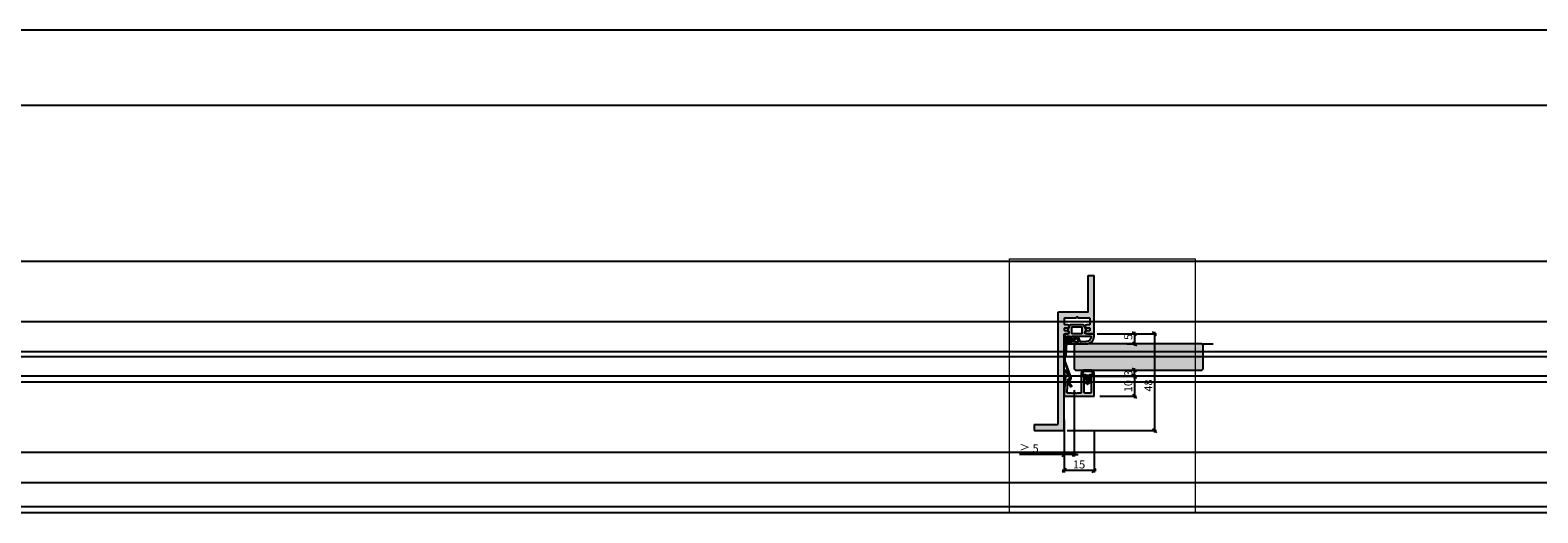
# Model space of a CAD drawing. Units: millimetres. Extents: x -41716 to -17716, y 10138 to 10378.
# Drawn here: x -40966 to -40216, y 10138 to 10378 of the extents above; entities that cross this region are included whole.
import ezdxf

# ---------------------------------------------------------------- set-up
doc = ezdxf.new("R2010")
doc.units = ezdxf.units.MM
doc.header["$LTSCALE"] = 0.2
doc.layers.add('Bem_1_1', color=7, linetype='Continuous', lineweight=18)
for name, color, linetype in [('Dichtung-Falzlippendichtung-Kontur', 4, 'Continuous'), ('Dichtung-Falzlippendichtung-Schraffur', 252, 'Continuous'), ('Dichtung-Wandanschluss-Kontur', 4, 'Continuous'), ('Dichtung-Wandanschluss-Schraffur', 252, 'Continuous'), ('Glasleiste', 2, 'Continuous'), ('Türdichtung', 3, 'Continuous'), ('Türkontur', 4, 'Continuous'), ('Türschraffur', 254, 'Continuous'), ('Wandanschlussdichtung', 3, 'Continuous'), ('Zarge-Kontur', 2, 'Continuous'), ('Zarge-Schraffur', 250, 'Continuous')]:
    doc.layers.add(name, color=color, linetype=linetype)
doc.layers.add('Konlinie', color=9, linetype='Continuous', plot=False)
doc.layers.add('küffner', color=1, linetype='Continuous', lineweight=18, plot=False)
doc.styles.add('Bemtext', font='arial.ttf')
doc.dimstyles.new('BEM_1_1$0', dxfattribs={"dimtxt": 4, "dimasz": 2, "dimexe": 1, "dimexo": 3, "dimgap": 1, "dimtad": 1, "dimdec": 0, "dimrnd": 0.1, "dimzin": 9, "dimdsep": 46, "dimtxsty": 'Bemtext', "dimblk": 'OBLIQUE', "dimcen": 0, "dimdle": 1, "dimclrd": 151, "dimclre": 252, "dimclrt": 151, "dimadec": 0, "dimazin": 2, "dimtfac": 1, "dimtdec": 0, "dimtix": 1, "dimtmove": 0, "dimatfit": 0, "dimldrblk": 'OBLIQUE', "dimfxl": 0, "dimtolj": 1, "dimtzin": 12, "dimarcsym": 0})

# ---------------------------------------------------------------- blocks, each defined once
blk = doc.blocks.new('_Oblique')
at = {"color": 0, "linetype": 'ByBlock', "lineweight": -2}
blk.add_line((-0.5, -0.5), (0.5, 0.5), dxfattribs=at)
blk = doc.blocks.new('*D23')
at = {"layer": 'Bem_1_1', "color": 252, "lineweight": -2}
for p, q in [((-40446.96675991059, 10199.15813074513), (-40446.96675991059, 10166.19223172621)), ((-40451.96711958505, 10184.46894269776), (-40451.96711958505, 10166.19223172621))]:
    blk.add_line(p, q, dxfattribs=at)
at = {"layer": 'Bem_1_1', "color": 151, "lineweight": -2}
for p, q in [((-40451.96711958505, 10167.19223172621), (-40474.08478670647, 10167.19223172621)), ((-40446.96675991059, 10167.19223172621), (-40451.96711958505, 10167.19223172621)), ((-40446.96675991059, 10167.19223172621), (-40444.96675991059, 10167.19223172621))]:
    blk.add_line(p, q, dxfattribs=at)
at = {"layer": 'Defpoints', "color": 0}
for p in [(-40446.96675991059, 10202.15813074513), (-40451.96711958505, 10187.46894269776), (-40451.96711958505, 10167.19223172621)]:
    blk.add_point(p, dxfattribs=at)
at = {"layer": 'Bem_1_1', "color": 151, "lineweight": -2, "xscale": 2, "yscale": 2, "zscale": 2}
blk.add_blockref('_Oblique', (-40451.96711958505, 10167.19223172621), dxfattribs=at)
at = {"layer": 'Bem_1_1', "color": 151, "lineweight": -2, "xscale": 2, "yscale": 2, "zscale": 2, "rotation": 180}
blk.add_blockref('_Oblique', (-40446.96675991059, 10167.19223172621), dxfattribs=at)
at = {"layer": 'Bem_1_1', "color": 151, "insert": (-40469.43812913485, 10170.22633813821), "char_height": 4, "attachment_point": 5, "style": 'Bemtext'}
blk.add_mtext('\\A1;≥ 5', dxfattribs=at)
blk = doc.blocks.new('*D46')
at = {"layer": 'Bem_1_1', "color": 252, "lineweight": -2}
for p, q in [((-40435.46711958506, 10227.15813074513), (-40405.96711958505, 10227.15813074513)), ((-40450.46711958505, 10179.15813074513), (-40405.96711958505, 10179.15813074513))]:
    blk.add_line(p, q, dxfattribs=at)
at = {"layer": 'Bem_1_1', "color": 151, "lineweight": -2}
blk.add_line((-40406.96711958505, 10228.15813074513), (-40406.96711958505, 10178.15813074513), dxfattribs=at)
at = {"layer": 'Defpoints', "color": 0}
for p in [(-40438.46711958506, 10227.15813074513), (-40453.46711958505, 10179.15813074513), (-40406.96711958505, 10179.15813074513)]:
    blk.add_point(p, dxfattribs=at)
at = {"layer": 'Bem_1_1', "color": 151, "lineweight": -2, "xscale": 2, "yscale": 2, "zscale": 2}
for p, rotation in [((-40406.96711958505, 10227.15813074513), 90), ((-40406.96711958505, 10179.15813074513), 270)]:
    blk.add_blockref('_Oblique', p, dxfattribs=dict(at, rotation=rotation))
at = {"layer": 'Bem_1_1', "color": 151, "insert": (-40410.00941153594, 10201.47871413946), "char_height": 4, "attachment_point": 5, "rotation": 90, "style": 'Bemtext'}
blk.add_mtext('\\A1;48', dxfattribs=at)
blk = doc.blocks.new('*D47')
at = {"layer": 'Bem_1_1', "color": 252, "lineweight": -2}
for p, q in [((-40435.46711958506, 10227.15813074513), (-40415.96711958505, 10227.15813074513)), ((-40420.75603311692, 10222.15813074513), (-40415.96711958505, 10222.15813074513))]:
    blk.add_line(p, q, dxfattribs=at)
at = {"layer": 'Bem_1_1', "color": 151, "lineweight": -2}
blk.add_line((-40416.96711958505, 10228.15813074513), (-40416.96711958505, 10221.15813074513), dxfattribs=at)
at = {"layer": 'Defpoints', "color": 0}
for p in [(-40438.46711958506, 10227.15813074513), (-40423.75603311692, 10222.15813074513), (-40416.96711958505, 10222.15813074513)]:
    blk.add_point(p, dxfattribs=at)
at = {"layer": 'Bem_1_1', "color": 151, "lineweight": -2, "xscale": 2, "yscale": 2, "zscale": 2}
for p, rotation in [((-40416.96711958505, 10227.15813074513), 90), ((-40416.96711958505, 10222.15813074513), 270)]:
    blk.add_blockref('_Oblique', p, dxfattribs=dict(at, rotation=rotation))
at = {"layer": 'Bem_1_1', "color": 151, "insert": (-40420.00122599706, 10225.65813074512), "char_height": 4, "attachment_point": 5, "rotation": 90, "style": 'Bemtext'}
blk.add_mtext('\\A1;5', dxfattribs=at)
blk = doc.blocks.new('*D48')
at = {"layer": 'Bem_1_1', "color": 252, "lineweight": -2}
for p, q in [((-40424.95603311691, 10209.14728820608), (-40415.96711958505, 10209.14728820608)), ((-40434.26711958505, 10206.14728820608), (-40415.96711958505, 10206.14728820608))]:
    blk.add_line(p, q, dxfattribs=at)
at = {"layer": 'Bem_1_1', "color": 151, "lineweight": -2}
blk.add_line((-40416.96711958505, 10205.14728820608), (-40416.96711958505, 10210.14728820608), dxfattribs=at)
at = {"layer": 'Defpoints', "color": 0}
for p in [(-40427.95603311691, 10209.14728820608), (-40416.96711958505, 10209.14728820608), (-40437.26711958505, 10206.14728820608)]:
    blk.add_point(p, dxfattribs=at)
at = {"layer": 'Bem_1_1', "color": 151, "lineweight": -2, "xscale": 2, "yscale": 2, "zscale": 2}
for p, rotation in [((-40416.96711958505, 10209.14728820608), 90), ((-40416.96711958505, 10206.14728820608), 270)]:
    blk.add_blockref('_Oblique', p, dxfattribs=dict(at, rotation=rotation))
at = {"layer": 'Bem_1_1', "color": 151, "insert": (-40420.01077579242, 10207.64728820607), "char_height": 4, "attachment_point": 5, "rotation": 90, "style": 'Bemtext'}
blk.add_mtext('\\A1;3', dxfattribs=at)
blk = doc.blocks.new('*D49')
at = {"layer": 'Bem_1_1', "color": 252, "lineweight": -2}
for p, q in [((-40451.96711958505, 10178.45813074513), (-40451.96711958505, 10158.19223172621)), ((-40436.96711958505, 10178.45813074513), (-40436.96711958505, 10158.19223172621))]:
    blk.add_line(p, q, dxfattribs=at)
at = {"layer": 'Bem_1_1', "color": 151, "lineweight": -2}
blk.add_line((-40435.96711958505, 10159.19223172621), (-40452.96711958505, 10159.19223172621), dxfattribs=at)
at = {"layer": 'Defpoints', "color": 0}
for p in [(-40451.96711958505, 10181.45813074513), (-40436.96711958505, 10181.45813074513), (-40451.96711958505, 10159.19223172621)]:
    blk.add_point(p, dxfattribs=at)
at = {"layer": 'Bem_1_1', "color": 151, "lineweight": -2, "xscale": 2, "yscale": 2, "zscale": 2, "rotation": 180}
blk.add_blockref('_Oblique', (-40451.96711958505, 10159.19223172621), dxfattribs=at)
at = {"layer": 'Bem_1_1', "color": 151, "lineweight": -2, "xscale": 2, "yscale": 2, "zscale": 2}
blk.add_blockref('_Oblique', (-40436.96711958505, 10159.19223172621), dxfattribs=at)
at = {"layer": 'Bem_1_1', "color": 151, "insert": (-40444.46711958505, 10162.23452367709), "char_height": 4, "attachment_point": 5, "style": 'Bemtext'}
blk.add_mtext('\\A1;15', dxfattribs=at)
blk = doc.blocks.new('*D50')
at = {"layer": 'Bem_1_1', "color": 252, "lineweight": -2}
for p, q in [((-40438.46711958505, 10206.14728820608), (-40415.96711958505, 10206.14728820608)), ((-40434.15636356, 10196.21603896818), (-40415.96711958505, 10196.21603896818))]:
    blk.add_line(p, q, dxfattribs=at)
at = {"layer": 'Bem_1_1', "color": 151, "lineweight": -2}
blk.add_line((-40416.96711958505, 10207.14728820608), (-40416.96711958505, 10195.21603896818), dxfattribs=at)
at = {"layer": 'Defpoints', "color": 0}
for p in [(-40441.46711958505, 10206.14728820608), (-40437.15636356, 10196.21603896818), (-40416.96711958505, 10196.21603896818)]:
    blk.add_point(p, dxfattribs=at)
at = {"layer": 'Bem_1_1', "color": 151, "lineweight": -2, "xscale": 2, "yscale": 2, "zscale": 2}
for p, rotation in [((-40416.96711958505, 10206.14728820608), 90), ((-40416.96711958505, 10196.21603896818), 270)]:
    blk.add_blockref('_Oblique', p, dxfattribs=dict(at, rotation=rotation))
at = {"layer": 'Bem_1_1', "color": 151, "insert": (-40420.00941153594, 10201.18166358712), "char_height": 4, "attachment_point": 5, "rotation": 90, "style": 'Bemtext'}
blk.add_mtext('\\A1;10', dxfattribs=at)
blk = doc.blocks.new('*U29')
at = {"layer": 'Zarge-Schraffur'}
h = blk.add_hatch(color=256, dxfattribs=at)
edge = h.paths.add_edge_path()
edge.add_arc((1.300000000000763, 5.659137665285023), 0.1999999999992653, -2.637534635141492e-11, 28.9550243718503, ccw=False)
edge.add_line((1.500000000000028, 5.659137665284931), (1.500000000000028, 4.621032669147468))
edge.add_arc((1.300000000000076, 4.621032669147212), 0.1999999999999529, -28.95502437179948, 7.332801033044234e-11, ccw=False)
edge.add_arc((2.350000000000124, 4.040085167216091), 1.000000000000093, 151.044975628129, 208.955024371871)
edge.add_arc((1.30000000000054, 3.459137665285091), 0.1999999999994887, -4.25757207267452e-11, 28.955024371833815, ccw=False)
edge.add_line((1.500000000000028, 3.459137665284942), (1.500000000000028, 1.896804225505747))
edge.add_arc((1.799999999999999, 1.896804225505681), 0.2999999999999703, 179.9999999999874, 272.999999999992)
edge.add_line((1.815700786872839, 1.597215365079336), (8.155075301950433, 1.929447905458261))
edge.add_arc((8.144608110701766, 2.129173812409214), 0.2000000000000426, 273.0000000000218, 330.0000000000203)
edge.add_line((8.317813191458725, 2.029173812409255), (8.826794919243241, 2.910756025056145))
edge.add_arc((9.000000000000027, 2.810756025056178), 0.1999999999998947, 57.23726858604749, 149.9999999999937, ccw=False)
edge.add_line((9.108232268232427, 2.978939782040101), (12.86234840234869, 0.5630316605321184))
edge.add_arc((12.70000000000001, 0.3107560250561193), 0.2999999999999803, -89.99999999999801, 57.23726858604681, ccw=False)
edge.add_line((12.70000000000002, 0.01075602505613915), (11.00751376374933, 0.01075602505613915))
edge.add_arc((11.00751376374911, 0.2107560250563683), 0.2000000000002291, 237.23726858611542, 270.00000000006156, ccw=False)
edge.add_line((10.89928149551673, 0.04257226807203551), (9.620205511682627, 0.8657034518116689))
edge.add_arc((9.511973243450155, 0.6975196948277025), 0.199999999999969, 57.23726858603725, 149.9999999999818)
edge.add_line((9.338768162693327, 0.7975196948277414), (9.209634522406446, 0.5738536688843396))
edge.add_arc((9.036429441649483, 0.6738536688842542), 0.2000000000000226, 273.0000000000068, 330.000000000032, ccw=False)
edge.add_line((9.046896632898097, 0.4741277619333175), (0.2104671912486253, 0.01103011810533872))
edge.add_arc((0.200000000000018, 0.2107560250562421), 0.1999999999999896, 180.0000000000002, 273.0000000000055, ccw=False)
edge.add_line((2.842170943040401e-14, 0.2107560250562415), (2.842170943040401e-14, 14.81075602505612))
edge.add_arc((0.2000000000000172, 14.81075602505612), 0.1999999999999888, 90.00000000000011, 180, ccw=False)
edge.add_line((0.2000000000000171, 15.01075602505611), (9.700000000000017, 15.01075602505611))
edge.add_arc((9.700000000000045, 14.71075602505613), 0.2999999999999829, 5.4001247917767614e-12, 90.0000000000054, ccw=False)
edge.add_line((10.00000000000003, 14.71075602505616), (10.00000000000003, 13.71075602505616))
edge.add_arc((9.799999999999926, 13.71075602505621), 0.2000000000001023, 270, 359.99999999998374, ccw=False)
edge.add_line((9.799999999999926, 13.51075602505611), (2.000000000000028, 13.51075602505611))
edge.add_arc((2.000000000000028, 13.01075602505611), 0.5, 90, 180)
edge.add_line((1.500000000000028, 13.01075602505611), (1.500000000000028, 10.51075602505611))
edge.add_arc((2.000000000000028, 10.51075602505611), 0.5, 180, 270)
edge.add_line((2.000000000000028, 10.01075602505611), (9.799999999999926, 10.01075602505611))
edge.add_arc((9.80000000000001, 9.810756025056092), 0.2000000000000188, 4.132516551180743e-11, 90.00000000002387, ccw=False)
edge.add_line((10.00000000000003, 9.810756025056236), (10.00000000000003, 8.710756025056213))
edge.add_arc((9.799999999999926, 8.710756025056213), 0.2000000000001023, -90, 0, ccw=False)
edge.add_line((9.799999999999926, 8.51075602505611), (1.80000000000004, 8.51075602505611))
edge.add_arc((1.800000000000011, 8.210756025056128), 0.2999999999999829, 89.99999999999457, 179.9999999999946)
edge.add_line((1.500000000000028, 8.210756025056156), (1.500000000000028, 6.821032669147684))
edge.add_arc((1.299999999999635, 6.821032669147314), 0.2000000000003932, -28.955024371767024, 1.0589928933768533e-10, ccw=False)
edge.add_arc((2.349999999999865, 6.240085167216023), 0.9999999999998939, 151.044975628119, 208.955024371881)
at = {"layer": 'Glasleiste'}
blk.add_lwpolyline([(1.475000000000136, 5.755962248939824, -0.1270166537926583), (1.500000000000028, 5.659137665284931), (1.500000000000028, 4.621032669147468, -0.1270166537926405), (1.475000000000136, 4.524208085492234, 0.2581988897472649), (1.475000000000136, 3.555962248939949, -0.1270166537926561), (1.500000000000028, 3.459137665284942), (1.500000000000028, 1.896804225505747, 0.4296339059668603), (1.815700786872839, 1.597215365079336), (8.155075301950433, 1.929447905458261, 0.2539676464749364), (8.317813191458725, 2.029173812409255), (8.826794919243241, 2.910756025056145, -0.4284080738868662), (9.108232268232427, 2.978939782040101), (12.86234840234869, 0.5630316605321184, -0.7483492316017558), (12.70000000000002, 0.01075602505613915), (11.00751376374933, 0.01075602505613915, -0.1439362135719438), (10.89928149551673, 0.04257226807203551), (9.620205511682627, 0.8657034518116689, 0.4284080738868571), (9.338768162693327, 0.7975196948277414), (9.209634522406446, 0.5738536688843396, -0.2539676464750602), (9.046896632898097, 0.4741277619333175), (0.2104671912486253, 0.01103011810533872, -0.4296339059668635), (2.842170943040401e-14, 0.2107560250562415), (2.842170943040401e-14, 14.81075602505612, -0.4142135623730946), (0.2000000000000171, 15.01075602505611), (9.700000000000017, 15.01075602505611, -0.4142135623730951), (10.00000000000003, 14.71075602505616), (10.00000000000003, 13.71075602505616, -0.4142135623730118), (9.799999999999926, 13.51075602505611), (2.000000000000028, 13.51075602505611, 0.4142135623730951), (1.500000000000028, 13.01075602505611), (1.500000000000028, 10.51075602505611, 0.4142135623730951), (2.000000000000028, 10.01075602505611), (9.799999999999926, 10.01075602505611, -0.4142135623730067), (10.00000000000003, 9.810756025056236), (10.00000000000003, 8.710756025056213, -0.4142135623730951), (9.799999999999926, 8.51075602505611), (1.80000000000004, 8.51075602505611, 0.4142135623730951), (1.500000000000028, 8.210756025056156), (1.500000000000028, 6.821032669147684, -0.1270166537926405), (1.475000000000136, 6.724208085492222, 0.2581988897473583)], format="xyb", close=True, dxfattribs=at)
blk = doc.blocks.new('Federclips')
at = {"layer": 'Glasleiste'}
h = blk.add_hatch(color=3, dxfattribs=at)
edge = h.paths.add_edge_path()
edge.add_line((8.441585417557974, -2.469468825069924), (21.3546517303742, -2.469468825069924))
edge.add_line((21.3546517303742, -2.469468825069924), (21.3546517303742, -2.969468825069924))
edge.add_line((21.3546517303742, -2.969468825069924), (8.354651730372382, -2.969468825069924))
edge.add_line((8.354651730372382, -2.969468825069924), (0.1035852209509471, -0.01084756772499418))
edge.add_arc((-1.154631945610163e-14, -0.5000000000007238), 0.5000000000007211, 78.04341575702449, 131.9872124956312)
edge.add_line((-0.3344823658105156, -0.1283529268755217), (-1.729817029096637, -1.194234523284393))
edge.add_arc((-2.064299394909999, -0.8225874501618652), 0.5000000000006454, 231.3401917331432, 311.98721249607956, ccw=False)
edge.add_line((-2.376646918774611, -1.213021854814286), (-4.361138021901468, 0.3818677596912323))
edge.add_line((-4.361138021901468, 0.3818677596912323), (-4.047917496242633, 0.7716021593853668))
edge.add_line((-4.047917496242633, 0.7716021593853668), (-2.064298452006085, -0.8225866015515919))
edge.add_arc((-1.729817029067349, -1.194234523300082), 0.5000000000310934, 127.37583215306569, 131.9870671327875, ccw=False)
edge.add_line((-2.033337376515817, -0.7968991502009146), (-0.6512528787831684, 0.2588607829359546))
edge.add_arc((-3.389954983390453e-12, -0.5000000000014078), 0.9999999999996276, 75.76554340734077, 130.6361302996547, ccw=False)
edge.add_line((0.2458903474865224, 0.4692976513991027), (8.441585417557974, -2.469468825069924))
blk.add_lwpolyline([(8.441585417557974, -2.469468825069924), (21.3546517303742, -2.469468825069924), (21.3546517303742, -2.969468825069924), (8.354651730372382, -2.969468825069924), (0.1035852209509471, -0.01084756772499418, 0.2398194066612875), (-0.3344823658105156, -0.1283529268755217), (-1.729817029096637, -1.194234523284393, -0.3671706883657631), (-2.376646918774611, -1.213021854814286), (-4.361138021901468, 0.3818677596912323), (-4.047917496242633, 0.7716021593853668), (-2.064298452006085, -0.8225866015515919, -0.02012302376457299), (-2.033337376515817, -0.7968991502009146), (-0.6512528787831684, 0.2588607829359546, -0.2441000436396213), (0.2458903474865224, 0.4692976513991027)], format="xyb", close=True, dxfattribs=at)
blk = doc.blocks.new('Wanddichtung 3mm')
at = {"layer": 'Dichtung-Wandanschluss-Schraffur'}
h = blk.add_hatch(color=256, dxfattribs=at)
h.paths.add_polyline_path([(-0.5000000000002277, -3.610842539053464), (-1.100000000000136, -3.610842539053465, -0.1622776601683794), (-2.300000000000409, -4.010842539053556), (-2.900000000000318, -4.010842539053556, 0.3398606245735009), (-2.735272311806954, -6.461635190120901, 0.1596251730250992), (-1.909736263646209, -6.942091776952111), (0, -6.942091776952111), (1.909736263646209, -6.942091776952111, 0.1596251730250854), (2.735272311806899, -6.461635190120964, 0.3398606245735123), (2.900000000000318, -4.010842539053556), (2.300000000000409, -4.010842539053556, -0.1622776601683794), (1.100000000000136, -3.610842539053465), (0.5000000000002274, -3.610842539053464), (0.5, -2.610842539053919), (1.40664815100331, -3.157324654002878, 0.7912773345606586), (1.672899903255412, -2.750023768682224), (0.5, -1.84879790073228), (0.5, -0.8487979007327341), (1.406648151005129, -1.395280015682147, 0.8683543347530392), (1.638614328865835, -0.957929005767178), (0.5000000000011366, -0.2379553616801785), (0.1197130326695515, -0.03052610677150369, 0.1254892417099038), (0, 0, 0.1254892417099038), (-0.1197130326695515, -0.03052610677150369), (-0.5000000000011375, -0.2379553616801789), (-1.638614328865836, -0.9579290057671787, 0.8683543347530384), (-1.406648151005129, -1.395280015682147), (-0.5, -0.8487979007327341), (-0.5, -1.848797900732279), (-1.672899903255412, -2.750023768682224, 0.7912773345606586), (-1.40664815100331, -3.157324654002878), (-0.5000000000000001, -2.61084253905392)])
h.paths.add_polyline_path([(-2.879015145473966e-16, -4.503090834513841), (0.7685342889999447, -4.503090834513841, 0.1620513300122358), (2.559930815495363, -4.885192044397172, -0.196156487915802), (2.295743510568077, -5.965339896825459, -0.1757221406606073), (1.776648191707634, -6.334340072412488), (0, -6.334340072412488), (-1.776648191707636, -6.334340072412488, -0.175722140660606), (-2.295743510568076, -5.965339896825461, -0.1961564879158024), (-2.559930815495363, -4.885192044397172, 0.1620513300122358), (-0.7685342889999445, -4.503090834513841)], flags=16)
at = {"layer": 'Dichtung-Wandanschluss-Kontur'}
for p, q in [((2.735271500916951, -6.461636101453678), (2.73527142767648, -6.461636183766132)), ((2.73527142767648, -6.461636183766132), (2.735271683331803, -6.461635896444022)), ((2.735272311806966, -6.461635190120887), (2.735271500916951, -6.461636101453678))]:
    blk.add_line(p, q, dxfattribs=at)
for points in [[(0, 0, -0.1254892417099038), (0.1197130326695515, -0.03052610677150369), (0.5000000000011369, -0.2379553616801786), (1.611374431774379, -0.9407045536622718, -0.9265747583733648), (1.406648151005129, -1.395280015682147), (0.5, -0.848797900732734), (0.5, -1.848797900732279), (1.611374431777449, -2.702749191985731, -0.9265747583620066), (1.40664815100331, -3.157324654002878), (0.5, -2.61084253905392), (0.5000000000002274, -3.610842539053465), (1.100000000000136, -3.610842539053465, 0.1622776601683794), (2.300000000000409, -4.010842539053556), (2.900000000000318, -4.010842539053556, -0.3398606245734982), (2.735272311806966, -6.461635190120887, -0.1596251730251024), (1.909736263646209, -6.942091776952111), (0, -6.942091776952111), (-1.909736263646209, -6.942091776952111, -0.1596251730251024), (-2.735272311806966, -6.461635190120887, -0.3398606245734982), (-2.900000000000318, -4.010842539053556), (-2.300000000000409, -4.010842539053556, 0.1622776601683794), (-1.100000000000136, -3.610842539053465), (-0.5000000000002274, -3.610842539053465), (-0.5, -2.61084253905392), (-1.40664815100331, -3.157324654002878, -0.9265747583620066), (-1.611374431777449, -2.702749191985731), (-0.5, -1.848797900732279), (-0.5, -0.848797900732734), (-1.406648151005129, -1.395280015682147, -0.9265747583733648), (-1.611374431774379, -0.9407045536622718), (-0.5000000000011369, -0.2379553616801786), (-0.1197130326695515, -0.03052610677150369, -0.1254892417099038)], [(0, -4.503090834513841), (0.7685342889999447, -4.503090834513841, 0.1620513300122358), (2.559930815495363, -4.885192044397172, -0.2163652949357558), (2.225254715486017, -6.055040452986759, -0.1443845701982029), (1.776648191707636, -6.334340072412488), (0, -6.334340072412488), (-1.776648191707636, -6.334340072412488, -0.1443845701982029), (-2.225254715486017, -6.055040452986759, -0.2163652949357558), (-2.559930815495363, -4.885192044397172, 0.1620513300122358), (-0.7685342889999447, -4.503090834513841)]]:
    blk.add_lwpolyline(points, format="xyb", close=True, dxfattribs=at)
blk = doc.blocks.new('Falzlippend15-5')
at = {"layer": 'Dichtung-Falzlippendichtung-Schraffur'}
h = blk.add_hatch(color=256, dxfattribs=at)
h.dxf.hatch_style = 1
edge = h.paths.add_edge_path()
edge.add_line((-11.14331580447248, -1.639459025469989), (-10.04488841350246, -4.197295236457478))
edge.add_arc((-9.585459866641068, -4.000000000000025), 0.4999999999999747, 203.2404353565354, 270.0000000000043)
edge.add_line((-9.585459866641031, -4.5), (-3.217744687875836, -4.500000000313477))
edge.add_arc((-3.217744687875799, -4.000000000313502), 0.4999999999999751, 269.9999999999958, 336.7595646434646)
edge.add_line((-2.758316141014404, -4.197295236770955), (-1.65988875941531, -1.639459047604973))
edge.add_arc((-1.75177446878761, -1.600000000313505), 0.1000000000000057, 336.7595646434812, 448.9834109661365)
edge.add_arc((-1.749973129474888, -0.7499888701775426), 0.7500268706077523, 180.0008502492904, 269.99792598036413, ccw=False)
edge.add_arc((-1.750000000000057, -0.7500000003134772), 0.75, 90, 180, ccw=False)
edge.add_line((-1.750000000000057, -3.13477244162641e-10), (-0.5959201012454969, -5.684341886080801e-14))
edge.add_arc((-0.5959201012455275, 0.0999999999999171), 0.09999999999997394, 270.0000000000176, 357.614055969629)
edge.add_line((-0.4960067939363171, 0.09583694552873112), (0, 11.69999999999999))
edge.add_arc((-0.1774802091010986, 10.82001320497595), 0.8977059563349473, 78.59726297034182, 174.0469166576127)
edge.add_line((-1.070344976434512, 10.91311793790555), (-1.597067538588135, 1.294532012399145))
edge.add_arc((-1.696917932235825, 1.299999999999997), 0.1000000000000086, 270.00000012341445, 356.86551059269937, ccw=False)
edge.add_line((-1.696917932020426, 1.199999999999989), (-2.969269568976983, 1.199999997259454))
edge.add_arc((-2.969269569192339, 1.299999997259448), 0.09999999999999476, 143.1551289184337, 270.0000001233895, ccw=False)
edge.add_arc((-2.809217168943694, 1.180069896056459), 0.2999999999997746, 122.0234559920959, 143.1551289184627, ccw=False)
edge.add_line((-2.968297088159488, 1.434419221398912), (-2.373847355109888, 1.806211107947149))
edge.add_arc((-3.11149901774816, 2.807742376058286), 1.243862876846684, 306.3725317439513, 480.8608542688042)
edge.add_line((-3.749544554846238, 3.875493634070438), (-6.318694517537551, 2.340272152915134))
edge.add_arc((-6.421285494239985, 2.511955266526312), 0.1999999999999703, 199.7850847789528, 300.8608542688052, ccw=False)
edge.add_line((-6.609479277686432, 2.444256670735115), (-7.046713922151184, 3.659715293384863))
edge.add_arc((-6.858520138704715, 3.727413889176081), 0.1999999999999982, 92.32556295395108, 199.785084778956, ccw=False)
edge.add_line((-6.866635656066649, 3.927249167287698), (-2.314505991891338, 4.112115861859422))
edge.add_arc((-2.315091419464635, 4.556057737928491), 0.4439422620715083, 270.0755560840854, 450.0000000000001)
edge.add_line((-2.315091419464636, 5), (-10.96163324793042, 5))
edge.add_arc((-10.9616332479304, 0.9999999999999649), 4.000000000000036, 90.00000000000037, 177.8065963845828)
edge.add_line((-14.95870256522664, 1.153091060252336), (-14.99895865874117, 0.1020408163265074))
edge.add_arc((-14.89897948556631, 0.1000000000000348), 0.1000000000000339, 178.8306171944195, 270)
edge.add_line((-14.89897948556631, 0), (-11.05320455451681, 0))
edge.add_arc((-11.05320455451681, -0.75), 0.75, 0, 90, ccw=False)
edge.add_arc((-11.05320815253867, -0.7499985096505595), 0.7500035980233434, 270.1358337740947, 359.9998861462356, ccw=False)
edge.add_arc((-11.05143008572925, -1.600000000000017), 0.1000000000000165, 89.99999999999288, 203.2404353565228)
edge = h.paths.add_edge_path(flags=16)
edge.add_arc((-8.703204554516816, -3.299999999999983), 0.2000000000000171, 180.0000000000081, 270.00000000000813, ccw=False)
edge.add_line((-8.903204554516833, -3.300000000000011), (-8.903204554516833, -0.1999999999999886))
edge.add_arc((-8.703204554516816, -0.2000000000000171), 0.2000000000000171, 89.99999999999193, 179.9999999999918, ccw=False)
edge.add_line((-8.703204554516788, 0), (-4.10000000000008, -3.13477244162641e-10))
edge.add_arc((-4.100000000000051, -0.2000000003134944), 0.2000000000000171, 8.185452315956354e-12, 90.00000000000807, ccw=False)
edge.add_line((-3.900000000000034, -0.2000000003134659), (-3.900000000000034, -3.300000000313489))
edge.add_arc((-4.100000000000051, -3.30000000031346), 0.2000000000000171, 269.99999999999187, 359.99999999999187, ccw=False)
edge.add_line((-4.10000000000008, -3.500000000313477), (-8.703204554516788, -3.5))
edge = h.paths.add_edge_path(flags=16)
edge.add_arc((-13.4641016151426, 1.299999999998582), 0.1000000000000141, 159.4300079079286, 270.0000000000173, ccw=False)
edge.add_arc((-10.89948685888743, 1.091938024523032), 2.669340756854871, 92.18378014431102, 174.7726728722312, ccw=False)
edge.add_line((-11.00120189177181, 3.759340155490889), (-8.123554645182367, 3.876204386931136))
edge.add_arc((-8.115439127820448, 3.676369108819487), 0.2000000000000293, 19.785084778951614, 92.32556295394647, ccw=False)
edge.add_line((-7.927245344373944, 3.7440677046107), (-7.115547342807361, 1.487646930361734))
edge.add_arc((-6.739159775914414, 1.623044121944125), 0.3999999999999893, 199.7850847789498, 300.8608542688019)
edge.add_line((-6.533977822509542, 1.279677894721715), (-3.339180648036518, 3.188761179625544))
edge.add_arc((-3.111499017748217, 2.807742376058245), 0.4438628768466611, -53.62746825605518, 120.86085426880689, ccw=False)
edge.add_line((-2.848273709570094, 2.45035366530044), (-3.752737698080864, 1.784194368866849))
edge.add_arc((-3.39691877594941, 1.301086829437759), 0.6000000000000169, 126.3724316808037, 180.0889497761598)
edge.add_arc((-4.096917932235811, 1.299999999999946), 0.09999999999995751, -89.9999999999842, 0.08900899159817754, ccw=False)
edge.add_line((-4.096917932235783, 1.199999999999989), (-13.46410161514257, 1.199999999998568))
at = {"layer": 'Dichtung-Falzlippendichtung-Kontur'}
blk.add_lwpolyline([(-11.14331580447248, -1.639459025469989), (-10.04488841350246, -4.197295236457478, 0.2998220750177176), (-9.585459866641031, -4.5), (-3.217744687875836, -4.500000000313477, 0.2998220750177174), (-2.758316141014404, -4.197295236770955), (-1.65988875941531, -1.639459047604973, 0.5329629284472822), (-1.750000279301105, -1.500015740293904, -0.4141986137325653), (-2.500000000000057, -0.7500000003134772, -0.4142135623730951), (-1.750000000000057, -3.13477244162641e-10), (-0.5959201012454969, -5.684341886080801e-14, 0.4020686661661699), (-0.4960067939363171, 0.09583694552873112), (0, 11.69999999999999, 0.4423544000304721), (-1.070344976434512, 10.91311793790555), (-1.597067538588135, 1.294532012399145, -0.3982794802395166), (-1.696917932020426, 1.199999999999989), (-2.969269568976983, 1.199999997259454, -0.6178830903890226), (-3.0492957693167, 1.359965047861067, -0.09246650475144226), (-2.968297088159488, 1.434419221398912), (-2.373847355109888, 1.806211107947149, 0.9530222616839449), (-3.749544554846238, 3.875493634070438), (-6.318694517537551, 2.340272152915134, -0.4720348272414892), (-6.609479277686432, 2.444256670735115), (-7.046713922151184, 3.659715293384863, -0.506558480301374), (-6.866635656066649, 3.927249167287698), (-2.314505991891338, 4.112115861859422, 0.9993408660579046), (-2.315091419464636, 5), (-10.96163324793042, 5, 0.4030449247050576), (-14.95870256522664, 1.153091060252336), (-14.99895865874117, 0.1020408163265074, 0.4202041028865537), (-14.89897948556631, 0), (-11.05320455451681, 0, -0.4142135623730951), (-10.30320455451681, -0.75, -0.4135187753883887), (-11.05143008572924, -1.5, 0.5386721293933515), (-11.14331579510156, -1.639459047291496)], format="xyb", dxfattribs=at)
for points in [[(-13.46410161514257, 1.199999999998568, -0.523732183032007), (-13.55772598311933, 1.335135135133669, -0.3768162254180932), (-11.00120189177181, 3.759340155490889), (-8.123554645182367, 3.876204386931136, -0.3275289516805985), (-7.927245344373944, 3.7440677046107), (-7.115547342807361, 1.487646930361734, 0.4720348272414875), (-6.533977822509542, 1.279677894721715), (-3.339180648036518, 3.188761179625544, -0.9530222616840215), (-2.848273709570094, 2.45035366530044), (-3.752737698080864, 1.784194368866849, 0.2387709300909404), (-3.996918052903936, 1.300155349934187, -0.4146686452109977), (-4.096917932235783, 1.199999999999989)], [(-8.703204554516788, -3.5, -0.4142135623730949), (-8.903204554516833, -3.300000000000011), (-8.903204554516833, -0.1999999999999886, -0.4142135623730951), (-8.703204554516788, 0), (-4.10000000000008, -3.13477244162641e-10, -0.4142135623730949), (-3.900000000000034, -0.2000000003134659), (-3.900000000000034, -3.300000000313489, -0.4142135623730951), (-4.10000000000008, -3.500000000313477)]]:
    blk.add_lwpolyline(points, format="xyb", close=True, dxfattribs=at)

msp = doc.modelspace()

# ---------------------------------------------------------------- hatches: boundary and pattern name
msp.add_hatch(color=253).paths.add_polyline_path([(-40444.8014341601, 10235.15813074513), (-40439.21711958505, 10235.15813074513), (-40439.21711958505, 10231.65813074513), (-40440.71711958505, 10231.65813074513, 1), (-40440.71711958505, 10230.15813074513), (-40439.21711958505, 10230.15813074513), (-40439.21711958505, 10228.65813074513), (-40440.71711958505, 10228.65813074513, 1), (-40440.71711958505, 10227.15813074513), (-40437.46711958505, 10227.15813074513, 0.4142135623730951), (-40436.96711958505, 10227.65813074513), (-40436.96711958505, 10256.253321957), (-40439.96711958505, 10256.253321957), (-40439.96711958505, 10238.15813074513), (-40454.46711958505, 10238.15813074513, 0.4142135623730951), (-40454.96711958505, 10237.65813074513), (-40454.96711958505, 10182.65813074513, -0.4142135623730951), (-40455.46711958505, 10182.15813074513), (-40466.75361988055, 10182.15813074513), (-40466.75361988055, 10179.15813074513), (-40452.46711958505, 10179.15813074513, 0.4142135623730951), (-40451.96711958505, 10179.65813074513), (-40451.96711958505, 10227.15813074513), (-40450.21711958505, 10227.15813074513, 1), (-40450.21711958505, 10228.65813074513), (-40451.71711958505, 10228.65813074513), (-40451.71711958505, 10230.15813074513), (-40450.21711958505, 10230.15813074513, 1), (-40450.21711958505, 10231.65813074513), (-40451.71711958505, 10231.65813074513), (-40451.71711958505, 10235.15813074513), (-40446.13280501001, 10235.15813074513, 1.350904583249282), (-40445.6649004358, 10235.42841988722, -0.7235013405103754), (-40445.32569822881, 10235.59955210137), (-40444.94285551634, 10235.21670938889, 0.1989123673809884)])
at = {"layer": 'Türschraffur'}
msp.add_hatch(color=111, dxfattribs=at).paths.add_polyline_path([(-40446.26711958506, 10209.15813074533), (-40383.46378287258, 10209.15813074533), (-40382.76378287259, 10209.85813074534), (-40382.76378287259, 10221.45813074534), (-40383.46378287258, 10222.15813074533), (-40446.26711958506, 10222.15813074533), (-40446.96711958505, 10221.45813074533), (-40446.96711958505, 10209.85813074534)])

# ---------------------------------------------------------------- linework, layer by layer
at = {"layer": 'Konlinie', "color": 21, "linetype": 'Continuous'}
for p, q in [((-17716.28141933767, 10378.18394494086), (-41716.28141933771, 10378.18394494083)), ((-17716.28141933767, 10340.68394494086), (-41716.28141933771, 10340.68394494083)), ((-17716.28141933767, 10215.68394494086), (-41716.28141933771, 10215.68394494083)), ((-17716.28141933767, 10203.18394494086), (-41716.28141933771, 10203.18394494083)), ((-17716.28141933767, 10138.18394494086), (-41716.28141933771, 10138.18394494083))]:
    msp.add_line(p, q, dxfattribs=at)
at = {"layer": 'Konlinie', "color": 71, "linetype": 'Continuous'}
msp.add_line((-17716.28141933767, 10263.18394494086), (-41716.28141933771, 10263.18394494083), dxfattribs=at)
at = {"layer": 'Konlinie', "color": 4, "linetype": 'Continuous'}
for p, q in [((-17716.28141933767, 10233.18394494086), (-41716.28141933771, 10233.18394494083)), ((-17716.28141933767, 10218.18394494086), (-41716.28141933771, 10218.18394494083)), ((-17716.28141933767, 10206.18394494086), (-41716.28141933771, 10206.18394494083)), ((-17716.28141933767, 10168.18394494086), (-41716.28141933771, 10168.18394494083)), ((-17716.28141933767, 10153.18394494086), (-41716.28141933771, 10153.18394494083)), ((-17716.28141933767, 10141.18394494086), (-41716.28141933771, 10141.18394494083))]:
    msp.add_line(p, q, dxfattribs=at)
at = {"layer": 'Konlinie'}
msp.add_line((-40382.76378287259, 10222.15813074533), (-40377.76378287259, 10222.15813074533), dxfattribs=at)
at = {"layer": 'küffner'}
msp.add_lwpolyline([(-40479.03904163628, 10264.46190154238), (-40386.71510098952, 10264.46190154238), (-40386.71510098952, 10138.18394494083), (-40479.03904163629, 10138.18394494083)], close=True, dxfattribs=at)
at = {"layer": 'Türkontur'}
msp.add_lwpolyline([(-40446.26711958506, 10209.15813074533), (-40383.46378287258, 10209.15813074533), (-40382.76378287259, 10209.85813074534), (-40382.76378287259, 10221.45813074534), (-40383.46378287258, 10222.15813074533), (-40446.26711958506, 10222.15813074533), (-40446.96711958505, 10221.45813074533), (-40446.96711958505, 10209.85813074534)], close=True, dxfattribs=at)
at = {"layer": 'Wandanschlussdichtung'}
msp.add_line((-40442.70239189686, 10196.6776741583), (-40442.70239108597, 10196.67767506963), dxfattribs=at)
at = {"layer": 'Zarge-Kontur', "color": 253}
for p, q in [((-40439.96711958505, 10256.253321957), (-40436.96711958505, 10256.253321957)), ((-40466.75361988055, 10182.15813074513), (-40466.75361988055, 10179.15813074513))]:
    msp.add_line(p, q, dxfattribs=at)
for points in [[(-40466.75361988055, 10179.15813074513), (-40452.46711958505, 10179.15813074513, 0.414213562373095), (-40451.96711958505, 10179.65813074513), (-40451.96711958505, 10226.95813074513, -0.4142135623757589), (-40451.76711958506, 10227.15813074513), (-40450.21711958505, 10227.15813074513, 0.9999999999999999), (-40450.21711958505, 10228.65813074513), (-40451.51711958506, 10228.65813074513, -0.4142135623757589), (-40451.71711958505, 10228.85813074513), (-40451.71711958505, 10229.95813074513, -0.4142135623757589), (-40451.51711958506, 10230.15813074513), (-40450.21711958505, 10230.15813074513, 0.9999999999999999), (-40450.21711958505, 10231.65813074513), (-40451.51711958506, 10231.65813074513, -0.4142135623757589), (-40451.71711958505, 10231.85813074513), (-40451.71711958505, 10234.95813074513, -0.4142135623757589), (-40451.51711958506, 10235.15813074513), (-40446.13280501001, 10235.15813074513, 0.1989123673796585), (-40445.99138365377, 10235.21670938889), (-40445.60854094129, 10235.59955210137, -0.414213562373095), (-40445.32569822881, 10235.59955210137), (-40444.94285551634, 10235.21670938889, 0.1989123673796583), (-40444.8014341601, 10235.15813074513), (-40439.41711958505, 10235.15813074513, -0.4142135623757589), (-40439.21711958505, 10234.95813074513), (-40439.21711958505, 10231.85813074513, -0.4142135623757589), (-40439.41711958505, 10231.65813074513), (-40440.71711958505, 10231.65813074513, 0.9999999999999999), (-40440.71711958505, 10230.15813074513), (-40439.41711958505, 10230.15813074513, -0.4142135623757589), (-40439.21711958505, 10229.95813074513), (-40439.21711958505, 10228.85813074513, -0.4142135623757589), (-40439.41711958505, 10228.65813074513), (-40440.71711958505, 10228.65813074513, 0.9999999999999999), (-40440.71711958505, 10227.15813074513), (-40437.46711958505, 10227.15813074513, 0.414213562373095), (-40436.96711958505, 10227.65813074513), (-40436.96711958505, 10256.253321957)], [(-40466.75361988055, 10182.15813074513), (-40455.46711958505, 10182.15813074513, 0.414213562373095), (-40454.96711958505, 10182.65813074513), (-40454.96711958505, 10237.65813074513, -0.414213562373095), (-40454.46711958505, 10238.15813074513), (-40439.96711958505, 10238.15813074513), (-40439.96711958505, 10256.253321957)]]:
    msp.add_lwpolyline(points, format="xyb", dxfattribs=at)

# ---------------------------------------------------------------- block references
at = {"layer": 'Dichtung-Falzlippendichtung-Kontur', "rotation": 180}
msp.add_blockref('Falzlippend15-5', (-40451.95971970454, 10227.15813074533), dxfattribs=at)
at = {"layer": 'Glasleiste', "xscale": -1, "rotation": 270}
msp.add_blockref('Federclips', (-40448.9022745972, 10205.22540722767), dxfattribs=at)
at = {"layer": 'Türdichtung', "xscale": -1, "rotation": 180}
msp.add_blockref('Wanddichtung 3mm', (-40440.21711958506, 10202.20519642912), dxfattribs=at)
at = {"layer": 'Zarge-Kontur', "xscale": -1, "rotation": 270}
msp.add_blockref('*U29', (-40451.96711958506, 10196.21603896818), dxfattribs=at)

# ---------------------------------------------------------------- dimensions: what is measured, and where the dimension line sits
at = {"layer": 'Bem_1_1'}
for base, p1, p2, picture, middle in [((-40406.96711958505, 10179.15813074513), (-40438.46711958506, 10227.15813074513), (-40453.46711958505, 10179.15813074513), '*D46', (-40406.96711958505, 10201.47871413946)), ((-40416.96711958505, 10222.15813074513), (-40438.46711958506, 10227.15813074513), (-40423.75603311692, 10222.15813074513), '*D47', (-40416.96711958505, 10225.65813074512)), ((-40416.96711958505, 10209.14728820608), (-40437.26711958505, 10206.14728820608), (-40427.95603311691, 10209.14728820608), '*D48', (-40416.96711958505, 10207.64728820607))]:
    dim = msp.add_linear_dim(base=base, p1=p1, p2=p2, angle=90, dimstyle='BEM_1_1$0', dxfattribs=at)
    dim.commit()
    dim.dimension.update_dxf_attribs({"geometry": picture, "text_midpoint": middle, "dimtype": 128})
dim = msp.add_linear_dim(base=(-40451.96711958505, 10167.19223172621), p1=(-40446.96675991059, 10202.15813074513), p2=(-40451.96711958505, 10187.46894269776), text='≥ 5', dimstyle='BEM_1_1$0', dxfattribs=at)
dim.commit()
dim.dimension.update_dxf_attribs({"geometry": '*D23', "text_midpoint": (-40469.43812913485, 10167.19223172621), "dimtype": 128})
dim = msp.add_linear_dim(base=(-40416.96711958505, 10196.21603896818), p1=(-40441.46711958505, 10206.14728820608), p2=(-40437.15636356, 10196.21603896818), angle=90, dimstyle='BEM_1_1$0', dxfattribs=at)
dim.commit()
dim.dimension.update_dxf_attribs({"geometry": '*D50', "text_midpoint": (-40420.00941153594, 10201.18166358712)})
dim = msp.add_linear_dim(base=(-40451.96711958505, 10159.19223172621), p1=(-40436.96711958505, 10181.45813074513), p2=(-40451.96711958505, 10181.45813074513), dimstyle='BEM_1_1$0', dxfattribs=at)
dim.commit()
dim.dimension.update_dxf_attribs({"geometry": '*D49', "text_midpoint": (-40444.46711958505, 10162.23452367709)})

doc.saveas('drawing.dxf')
